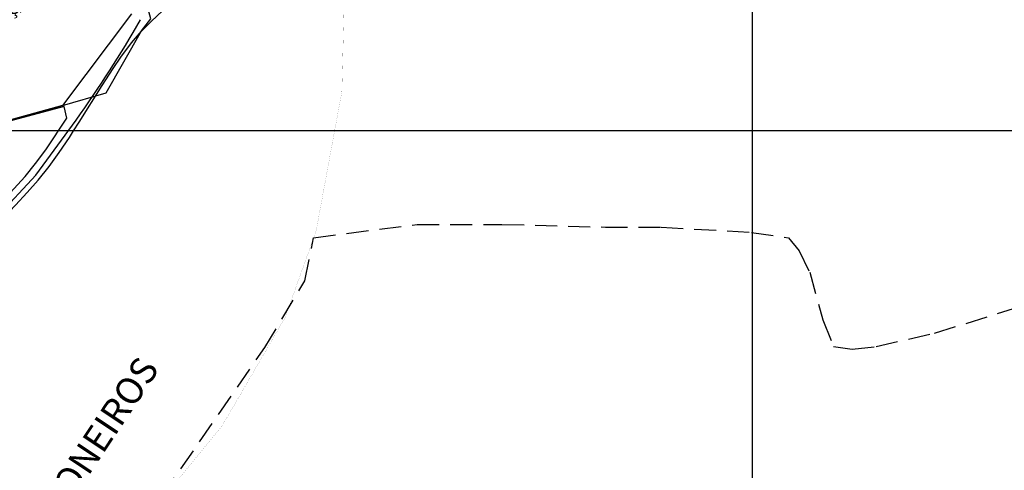
# Model space of a CAD drawing. Units: metres. Extents: x 423355 to 497533, y 7418034 to 7441460.
# Drawn here: x 432970 to 434085, y 7423610 to 7424120 of the extents above; entities that cross this region are included whole.
import ezdxf

# ---------------------------------------------------------------- set-up
doc = ezdxf.new("R2010")
doc.units = ezdxf.units.M
doc.linetypes.add('DASHED', pattern=[0.75, 0.5, -0.25])
doc.linetypes.add('HIDDEN', pattern=[0.375, 0.25, -0.125])
for name, color, linetype in [('BAIRROS', 1, 'Continuous'), ('DESENHO_LOTES', 3, 'Continuous'), ('DESENHO_QUADRAS', 2, 'Continuous'), ('FERROVIA_E_TOPONÍMIA', 7, 'Continuous'), ('MALHA_COORD_UTM', 8, 'Continuous'), ('NOME_BAIRROS', 1, 'Continuous'), ('PERIMETRO_URBANO', 7, 'DASHED'), ('RODOVIA_NÃO_PAVIMENTADA', 7, 'Continuous'), ('RODOVIA_PAVIMENTADA', 7, 'Continuous')]:
    doc.layers.add(name, color=color, linetype=linetype)
doc.styles.add('ARIAL', font='arial.ttf')
doc.linetypes.add('TRACKS', pattern='A,3.81,[130,ltypeshp.shx,S=6.35,R=0,X=0,Y=0],3.81', length=7.62)

msp = doc.modelspace()

# ---------------------------------------------------------------- linework, layer by layer
at = {"layer": 'BAIRROS'}
msp.add_lwpolyline([(433118.0632, 7424120.8989), (433047.0292, 7424377.2387), (433034.3998, 7424374.6651), (432933.0711, 7424347.8756), (432949.1396, 7424285.8702), (432867.2796, 7424264.2902), (432894.4496, 7424162.2902), (432826.3046, 7424144.5633), (432868.6396, 7423981.8202), (433018.1853, 7424022.5022), (433067.757, 7424037.0004), (433107.5498, 7424107.3191), (433118.0632, 7424120.8989)], close=True, dxfattribs=at)
msp.add_lwpolyline([(432958.8253, 7423923.688), (432975.717, 7423942.1862), (432987.538, 7423956.9681), (432999.2067, 7423972.3714), (433023.1529, 7424008.2424), (433019.9113, 7424021.3912), (432922.8005, 7423995.6736)], dxfattribs=at)
at = {"layer": 'DESENHO_LOTES'}
for p, q in [((433096.2918, 7424126.5592), (433018.1853, 7424022.5022)), ((433018.1853, 7424022.5022), (432868.6396, 7423981.8202))]:
    msp.add_line(p, q, dxfattribs=at)
at = {"layer": 'DESENHO_QUADRAS'}
for p, q in [((432988.0899, 7423943.6235), (433033.5477, 7424006.1554)), ((432838.5288, 7423783.7783), (432988.0899, 7423943.6235))]:
    msp.add_line(p, q, dxfattribs=at)
msp.add_arc((431929.5427, 7424795.7501), 1357.3087, 324.4272966, 330.1293149, dxfattribs=at)
at = {"layer": 'FERROVIA_E_TOPONÍMIA', "linetype": 'TRACKS', "flags": 128}
for points in [[(433030.7296, 7423993.8302), (433036.8896, 7424003.6902), (433062.9696, 7424045.1302), (433075.4596, 7424064.5702), (433084.2896, 7424077.1802), (433096.3096, 7424093.5702), (433107.7796, 7424106.6802), (433118.7896, 7424117.9402), (433131.5496, 7424129.8502), (433145.8396, 7424142.0002), (433158.6896, 7424151.7502), (433170.1096, 7424159.8902)], [(432810.1596, 7423747.5502), (432849.5396, 7423789.1202), (432881.2696, 7423822.1802), (432911.4896, 7423853.7802), (432937.7996, 7423881.5302), (432964.9796, 7423910.0002), (432978.1396, 7423924.3102), (432990.4896, 7423938.1402), (433002.9896, 7423953.5702), (433014.5396, 7423969.3202), (433026.1496, 7423986.5102), (433030.7296, 7423993.8302)]]:
    msp.add_lwpolyline(points, dxfattribs=at)
at = {"layer": 'MALHA_COORD_UTM'}
for p, q in [((433799.1296, 7431367.875), (433799.1296, 7422757.7494)), ((440350.1847, 7423993.8302), (430799.1296, 7423993.8302))]:
    msp.add_line(p, q, dxfattribs=at)
at = {"layer": 'PERIMETRO_URBANO', "ltscale": 50}
msp.add_lwpolyline([(433130.7543, 7423580.5279), (433247.1283, 7423748.6237), (433292.3849, 7423824.0513), (433302.5256, 7423873.0516), (433419.6749, 7423888.0707), (433515.7973, 7423888.0707), (433632.9466, 7423885.0669), (433696.0269, 7423885.0669), (433798.1571, 7423879.0593), (433840.2106, 7423873.0516), (433852.2259, 7423858.0325), (433864.2412, 7423834.0019), (433879.2604, 7423779.933), (433891.2757, 7423749.8947), (433912.3025, 7423746.8909), (433939.3369, 7423749.8947), (434005.4211, 7423764.9138), (434101.5436, 7423794.9521)], dxfattribs=at)
at = {"layer": 'RODOVIA_NÃO_PAVIMENTADA', "linetype": 'HIDDEN', "const_width": 0.1}
msp.add_lwpolyline([(431655.0496, 7422884.2018), (431828.3595, 7422922.5363), (431860.5675, 7422921.0029), (431984.7983, 7422882.6685), (432259.3333, 7422770.7319), (432543.8985, 7422781.4636), (432635.9215, 7422836.6652), (432720.2758, 7422931.7346), (432844.5067, 7423094.2726), (432869.0461, 7423151.0076), (432931.9284, 7423325.8126), (432979.8908, 7423404.5701), (433102.588, 7423542.5741), (433199.2121, 7423660.6442), (433270.0674, 7423782.4688), (433305.3428, 7423880.6049), (433334.4834, 7424038.5428), (433337.777, 7424164.5898), (433317.1124, 7424195.8448), (433309.7096, 7424229.7402)], dxfattribs=at)

# ---------------------------------------------------------------- texts
at = {"layer": 'NOME_BAIRROS', "linetype": 'ByBlock', "style": 'ARIAL'}
msp.add_text('SUB ESTAÇÃO COPEL', height=14.941769, rotation=13.1505607, dxfattribs=at).set_placement((432866.003, 7424103.3402))
at = {"layer": 'RODOVIA_PAVIMENTADA', "linetype": 'Continuous', "style": 'ARIAL'}
msp.add_text('ESTRADA DOS PIONEIROS', height=30, rotation=56.3555388, dxfattribs=at).set_placement((432855.4311, 7423314.1646))

doc.saveas('drawing.dxf')
